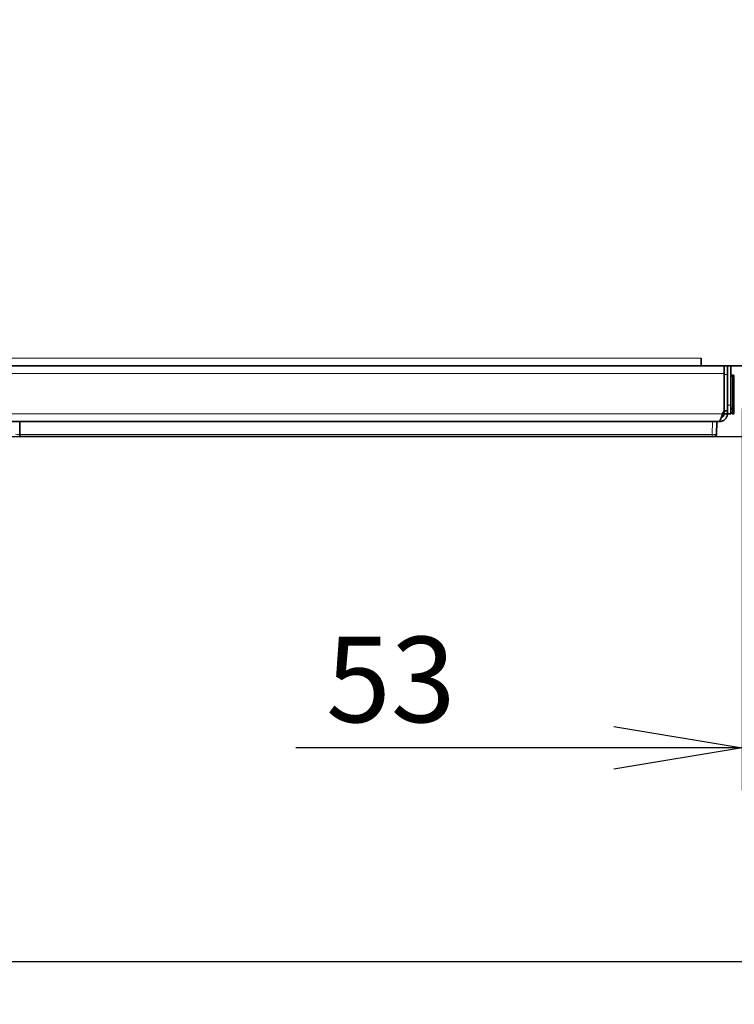
# Model space of a CAD drawing. Extents: x 230 to 4050, y 0 to 2754.
# Drawn here: x 2204 to 2372, y 216 to 446 of the extents above; entities that cross this region are included whole.
import ezdxf

# ---------------------------------------------------------------- set-up
doc = ezdxf.new("R2010")
doc.units = 0
doc.layers.get('0').update_dxf_attribs({"linetype": 'CONTINUOUS'})
doc.layers.get('DEFPOINTS').update_dxf_attribs({"linetype": 'CONTINUOUS'})
doc.layers.add('SUNPOU', color=7, linetype='CONTINUOUS')
doc.styles.get("Standard").update_dxf_attribs({"font": 'ROMANS', "bigfont": 'EXTFONT.shx'})
doc.dimstyles.new('STANDARD$0', dxfattribs={"dimscale": 10, "dimtxt": 2, "dimasz": 3, "dimexe": 1, "dimexo": 1, "dimgap": 0.6, "dimtad": 3, "dimdec": 0, "dimzin": 0, "dimdsep": 46, "dimtxsty": 'STANDARD', "dimblk1": 'OPEN', "dimblk2": 'OPEN', "dimsah": 1, "dimcen": 1.5, "dimadec": 0, "dimazin": 0, "dimtfac": 1, "dimtdec": 0, "dimtmove": 0, "dimatfit": 0, "dimldrblk": 'DOTSMALL', "dimfxl": 1, "dimtvp": 1, "dimtolj": 1, "dimtzin": 0, "dimarcsym": 0})

# ---------------------------------------------------------------- blocks, each defined once
blk = doc.blocks.new('_OPEN')
at = {"color": 0, "linetype": 'ByBlock'}
for p, q in [((-1, 0.1667), (0, 0)), ((0, 0), (-1, -0.1667)), ((0, 0), (-1, 0))]:
    blk.add_line(p, q, dxfattribs=at)
blk = doc.blocks.new('*D18')
at = {"layer": 'DEFPOINTS', "color": 0}
for p in [(2426.68, 450.41), (1774.03, 355.91), (2426.68, 226.05)]:
    blk.add_point(p, dxfattribs=at)
at = {"layer": 'SUNPOU', "color": 0, "lineweight": -2}
for p, q in [((2426.68, 440.41), (2426.68, 216.05)), ((1774.03, 345.91), (1774.03, 216.05)), ((1804.03, 226.05), (2396.68, 226.05))]:
    blk.add_line(p, q, dxfattribs=at)
at = {"layer": 'SUNPOU', "color": 0, "lineweight": -2, "xscale": 30, "yscale": 30, "zscale": 30, "rotation": 180}
blk.add_blockref('_OPEN', (1774.03, 226.05), dxfattribs=at)
at = {"layer": 'SUNPOU', "color": 0, "lineweight": -2, "xscale": 30, "yscale": 30, "zscale": 30}
blk.add_blockref('_OPEN', (2426.68, 226.05), dxfattribs=at)
at = {"layer": 'SUNPOU', "color": 0, "lineweight": 0, "insert": (2100.36, 242.05), "char_height": 20, "attachment_point": 5}
blk.add_mtext('\\A1;653', dxfattribs=at)
blk = doc.blocks.new('_DotSmall')
at = {"color": 0, "linetype": 'ByBlock', "const_width": 0.5}
blk.add_lwpolyline([(-0.0625, 0, 1), (0.0625, 0, 1)], format="xyb", close=True, dxfattribs=at)
blk = doc.blocks.new('*D19')
at = {"layer": 'DEFPOINTS', "color": 0}
for p in [(2426.68, 450.41), (2373.48, 365.41), (2426.68, 276.05)]:
    blk.add_point(p, dxfattribs=at)
at = {"layer": 'SUNPOU', "color": 0, "lineweight": -2}
for p, q in [((2426.68, 440.41), (2426.68, 266.05)), ((2373.48, 355.41), (2373.48, 266.05)), ((2343.48, 276.05), (2269.1, 276.05)), ((2426.68, 276.05), (2373.48, 276.05)), ((2456.68, 276.05), (2486.68, 276.05))]:
    blk.add_line(p, q, dxfattribs=at)
at = {"layer": 'SUNPOU', "color": 0, "lineweight": -2, "xscale": 30, "yscale": 30, "zscale": 30}
blk.add_blockref('_OPEN', (2373.48, 276.05), dxfattribs=at)
at = {"layer": 'SUNPOU', "color": 0, "lineweight": -2, "xscale": 30, "yscale": 30, "zscale": 30, "rotation": 180}
blk.add_blockref('_OPEN', (2426.68, 276.05), dxfattribs=at)
at = {"layer": 'SUNPOU', "color": 0, "lineweight": 0, "insert": (2291.29, 292.05), "char_height": 20, "attachment_point": 5}
blk.add_mtext('\\A1;53', dxfattribs=at)

msp = doc.modelspace()

# ---------------------------------------------------------------- linework, layer by layer
at = {"color": 2, "lineweight": 13}
for p, q in [((1797.88, 367.21), (2363.88, 367.21)), ((2369.23, 363.61), (1796.03, 363.61)), ((2370.03, 363.41), (2369.23, 363.41)), ((2370.84, 362.84), (2370.84, 363.15)), ((2371.23, 354.21), (2371.23, 363.21)), ((2371.43, 354.21), (2371.43, 363.21)), ((2371.64, 354.26), (2371.64, 363.15)), ((2370.03, 356.21), (2370.83, 356.21)), ((2370.84, 355.26), (2370.84, 355.57)), ((2368.89, 354.21), (1796.03, 354.21)), ((2368.23, 352.41), (2368.23, 352.61)), ((2366.48, 349.4), (2366.53, 352.41)), ((2204.53, 349.4), (2366.48, 349.4)), ((2366.48, 349.4), (2366.48, 348.91))]:
    msp.add_line(p, q, dxfattribs=at)
at = {"color": 2, "lineweight": 35}
for p, q in [((2363.88, 365.41), (2363.88, 367.21)), ((2363.88, 367.21), (2363.88, 367.21)), ((2363.88, 365.41), (2363.88, 367.21)), ((2363.88, 365.41), (1793.83, 365.41)), ((2363.88, 365.41), (2373.48, 365.41)), ((2369.23, 365.41), (2369.23, 354.21)), ((2369.23, 354.93), (2369.23, 365.41)), ((2370.03, 365.41), (2370.03, 354.21)), ((2370.83, 354.21), (2370.83, 365.41)), ((2371.43, 363.21), (2371.23, 363.21)), ((2369.23, 360.81), (2369.23, 360.81)), ((2369.23, 357.61), (2369.23, 357.61)), ((2369.23, 354.93), (2368.89, 354.21)), ((2369.23, 356.61), (2369.23, 356.61)), ((2369.23, 354.93), (2370.03, 354.93)), ((2371.23, 355.21), (2371.43, 355.21)), ((2370.83, 354.21), (2370.03, 354.21)), ((2371.23, 354.21), (2371.43, 354.21)), ((2368.23, 352.41), (1776.23, 352.41)), ((2204.53, 352.41), (2204.48, 349.4)), ((2204.53, 352.41), (2204.53, 348.91)), ((2367.53, 352.41), (2367.48, 349.4)), ((2368.01, 352.41), (2367.98, 352.41)), ((2366.98, 348.91), (2204.53, 348.91))]:
    msp.add_line(p, q, dxfattribs=at)
at = {"color": 2, "ltscale": 0.5}
msp.add_line((690.86, 348.91), (3122.58, 348.91), dxfattribs=at)
at = {"color": 2, "lineweight": 35}
for centre, radius, start, end in [((2371.23, 362.81), 0.4, 90, 180), ((2368.41, 359.01), 4.8, 58.1516, 59.6988), ((2371.43, 362.81), 0.4, 59.6988, 90), ((2371.23, 355.61), 0.4, 180, 270), ((2368.41, 359.41), 4.8, 300.3012, 301.8485), ((2371.43, 355.61), 0.4, 270, 300.3012), ((2367.33, 355.01), 1.8, 330.1608, 348.4209), ((2371.23, 354.61), 0.4, 180, 270), ((2371.43, 354.61), 0.4, 270, 300.3012), ((2366.98, 349.41), 0.5, 270, 359)]:
    msp.add_arc(centre, radius, start, end, dxfattribs=at)
at = {"color": 2, "lineweight": 13}
for centre in [(2203.48, 349.41), (2366.48, 349.41)]:
    msp.add_ellipse(centre, major_axis=(-1, 0.01), ratio=0.008724, start_param=1.571025, end_param=3.141517, dxfattribs=at)
at = {"color": 2, "lineweight": 35}
for points, knots in [([(2368.89, 354.21), (2368.86, 354.09), (2368.82, 353.98), (2368.76, 353.82), (2368.75, 353.77), (2368.72, 353.68), (2368.71, 353.66), (2368.69, 353.6), (2368.68, 353.58), (2368.63, 353.45), (2368.6, 353.35), (2368.54, 353.21), (2368.52, 353.16), (2368.5, 353.09), (2368.49, 353.07), (2368.47, 353.03), (2368.46, 353.01), (2368.41, 352.91), (2368.38, 352.83), (2368.32, 352.73), (2368.3, 352.7), (2368.28, 352.66), (2368.27, 352.64), (2368.25, 352.61), (2368.24, 352.6), (2368.19, 352.54), (2368.16, 352.5), (2368.1, 352.46), (2368.08, 352.44), (2368.05, 352.43), (2368.04, 352.43), (2368.03, 352.42), (2368.02, 352.41), (2368.01, 352.41)], [0, 0, 0, 0, 0.125, 0.125, 0.1875, 0.1875, 0.21875, 0.21875, 0.25, 0.25, 0.375, 0.375, 0.4375, 0.4375, 0.46875, 0.46875, 0.5, 0.5, 0.625, 0.625, 0.6875, 0.6875, 0.71875, 0.71875, 0.75, 0.75, 0.875, 0.875, 0.9375, 0.9375, 0.96875, 0.96875, 1, 1, 1, 1]), ([(2370.03, 354.21), (2370.03, 354.09), (2370.02, 353.98), (2369.99, 353.82), (2369.98, 353.77), (2369.96, 353.68), (2369.95, 353.66), (2369.93, 353.6), (2369.92, 353.58), (2369.87, 353.45), (2369.82, 353.35), (2369.73, 353.21), (2369.7, 353.16), (2369.65, 353.09), (2369.63, 353.07), (2369.6, 353.03), (2369.58, 353.01), (2369.48, 352.91), (2369.4, 352.83), (2369.27, 352.73), (2369.22, 352.7), (2369.15, 352.66), (2369.12, 352.64), (2369.08, 352.61), (2369.05, 352.6), (2368.92, 352.54), (2368.82, 352.5), (2368.66, 352.46), (2368.61, 352.44), (2368.52, 352.43), (2368.5, 352.43), (2368.44, 352.42), (2368.41, 352.41), (2368.38, 352.41)], [0, 0, 0, 0, 0.125, 0.125, 0.1875, 0.1875, 0.21875, 0.21875, 0.25, 0.25, 0.375, 0.375, 0.4375, 0.4375, 0.46875, 0.46875, 0.5, 0.5, 0.625, 0.625, 0.6875, 0.6875, 0.71875, 0.71875, 0.75, 0.75, 0.875, 0.875, 0.9375, 0.9375, 0.96875, 0.96875, 1, 1, 1, 1]), ([(2369.23, 354.21), (2369.23, 354.14), (2369.23, 354.08), (2369.21, 353.99), (2369.2, 353.96), (2369.19, 353.92), (2369.19, 353.9), (2369.18, 353.87), (2369.17, 353.86), (2369.14, 353.78), (2369.12, 353.73), (2369.05, 353.62), (2369.01, 353.58), (2368.93, 353.48), (2368.88, 353.44), (2368.78, 353.37), (2368.73, 353.34), (2368.66, 353.3), (2368.65, 353.29), (2368.62, 353.28), (2368.6, 353.27), (2368.57, 353.27), (2368.57, 353.26)], [0, 0, 0, 0, 0.1511, 0.1511, 0.22665, 0.22665, 0.264425, 0.264425, 0.3022, 0.3022, 0.453301, 0.453301, 0.604401, 0.604401, 0.755501, 0.755501, 0.906601, 0.906601, 0.944376, 0.944376, 0.982151, 1, 1, 1, 1]), ([(2368.38, 352.41), (2368.36, 352.41), (2368.33, 352.41), (2368.28, 352.41), (2368.26, 352.41), (2368.23, 352.41)], [0, 0, 0, 0, 0.5, 0.5, 1, 1, 1, 1])]:
    msp.add_open_spline(points, degree=3, knots=knots, dxfattribs=at)
at = {"color": 2, "lineweight": 13}
msp.add_open_spline([(2368.35, 352.81), (2368.38, 352.41)], degree=1, dxfattribs=at)
at = {"color": 2, "lineweight": 35}
msp.add_open_spline([(2370.03, 354.21), (2369.23, 354.21)], degree=1, dxfattribs=at)

# ---------------------------------------------------------------- dimensions: what is measured, and where the dimension line sits
at = {"layer": 'SUNPOU', "lineweight": 0}
dim = msp.add_linear_dim(base=(2426.68, 226.05), p1=(1774.03, 355.91), p2=(2426.68, 450.41), dimstyle='STANDARD$0', dxfattribs=at)
dim.commit()
dim.dimension.update_dxf_attribs({"geometry": '*D18', "text_midpoint": (2100.36, 242.05)})
dim = msp.add_linear_dim(base=(2426.68, 276.05), p1=(2373.48, 365.41), p2=(2426.68, 450.41), dimstyle='STANDARD$0', dxfattribs=at)
dim.commit()
dim.dimension.update_dxf_attribs({"geometry": '*D19', "text_midpoint": (2291.29, 276.05), "dimtype": 160})

doc.saveas('drawing.dxf')
